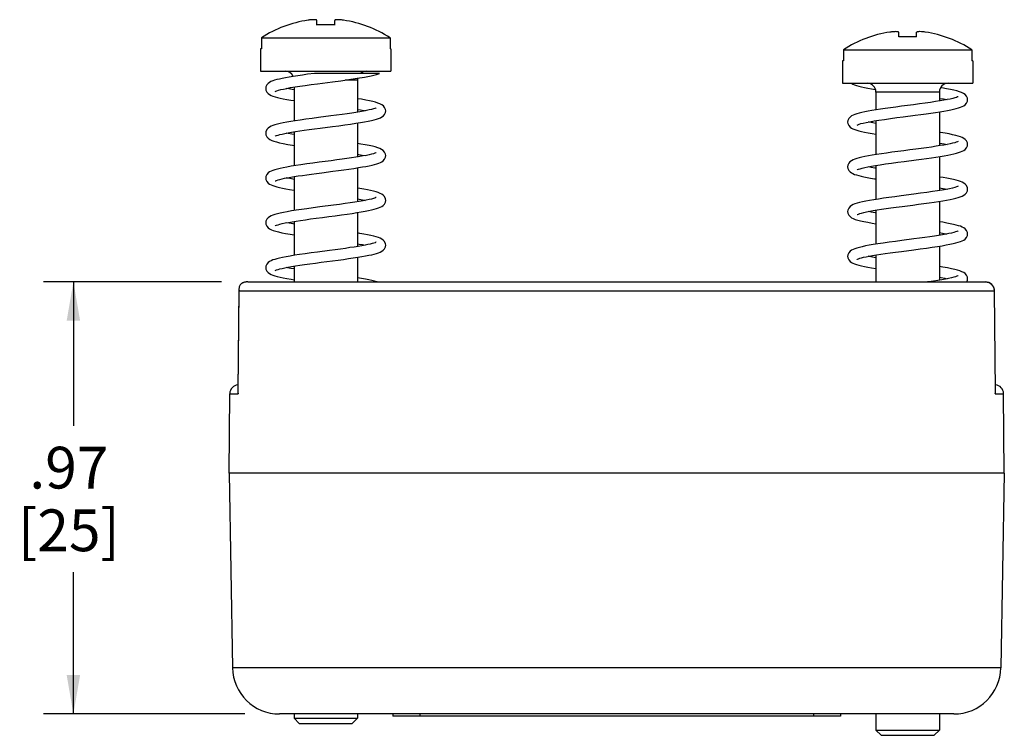
# Paper-space layout '00248-1002_1_2' of a CAD drawing. Units: inches. Extents: x 0 to 34, y 0 to 22.
# Drawn here: x 25.1 to 28.4, y 7.5 to 9.9 of the extents above; entities that cross this region are included whole.
import ezdxf

# ---------------------------------------------------------------- set-up
doc = ezdxf.new("R2010")
doc.units = ezdxf.units.IN
doc.header["$LTSCALE"] = 1.87
doc.header["$MEASUREMENT"] = 0
doc.layers.get('0').update_dxf_attribs({"linetype": 'CONTINUOUS'})
doc.styles.get("Standard").update_dxf_attribs({"font": 'txt', "width": 0.8})
doc.dimstyles.new('DIMSTYLE_2', dxfattribs={"dimtxt": 0.14, "dimasz": 0.13, "dimexe": 0.18, "dimexo": 0.0625, "dimgap": 0.09, "dimtad": 0, "dimtih": 1, "dimtoh": 1, "dimlfac": 0.666667, "dimzin": 4, "dimdsep": 46, "dimtxsty": 'STANDARD', "dimblk": '_FILLED', "dimblk1": '_FILLED', "dimblk2": '_FILLED', "dimcen": 0.09, "dimadec": 0, "dimazin": 0, "dimtp": 0.007874, "dimtm": 0.007874, "dimtfac": 1, "dimtofl": 0, "dimtmove": 0, "dimatfit": 3, "dimldrblk": '_FILLED', "dimfxl": 1, "dimtolj": 1, "dimtzin": 4, "dimarcsym": 0})

# ---------------------------------------------------------------- blocks, each defined once
blk = doc.blocks.new('_FILLED')
at = {"color": 0, "linetype": 'BYBLOCK'}
blk.add_solid([(0, 0), (-1, 0.173), (-1, -0.173)], dxfattribs=at)
blk = doc.blocks.new('*D12')
at = {"color": 2, "linetype": 'CONTINUOUS'}
for p, q in [((25.8, 9.0417), (25.2035, 9.0417)), ((25.3035, 9.0417), (25.3035, 8.5591)), ((25.3035, 7.5938), (25.3035, 8.0691)), ((25.8778, 7.5938), (25.2035, 7.5938))]:
    blk.add_line(p, q, dxfattribs=at)
at = {"color": 2, "linetype": 'CONTINUOUS', "xscale": 0.13, "yscale": 0.13, "zscale": 0.13}
for p, rotation in [((25.3035, 9.0417), 90), ((25.3035, 7.5938), 270)]:
    blk.add_blockref('_FILLED', p, dxfattribs=dict(at, rotation=rotation))
at = {"color": 2, "linetype": 'CONTINUOUS', "insert": (25.2885, 8.4891), "char_height": 0.14, "width": 0.33, "attachment_point": 2, "line_spacing_factor": 0.9}
blk.add_mtext('.97\\P[25]', dxfattribs=at)

psp = doc.layouts.new('00248-1002_1_2')

# ---------------------------------------------------------------- linework, layer by layer
at = {"color": 7, "linetype": 'CONTINUOUS'}
for p, q in [((26.1192, 9.9023), (26.1192, 9.9179)), ((26.1792, 9.9023), (26.1792, 9.9179)), ((26.1809, 9.9193), (26.1801, 9.9189)), ((26.1823, 9.9196), (26.1809, 9.9193)), ((26.1833, 9.9198), (26.1823, 9.9196)), ((26.1858, 9.92), (26.1833, 9.9198)), ((26.1895, 9.9201), (26.1858, 9.92)), ((26.1955, 9.9198), (26.1902, 9.9201)), ((28.0692, 9.8622), (28.0692, 9.8778)), ((28.1292, 9.8622), (28.1292, 9.8778)), ((28.1309, 9.8792), (28.1301, 9.8788)), ((28.1323, 9.8795), (28.1309, 9.8792)), ((28.1333, 9.8797), (28.1323, 9.8795)), ((28.1358, 9.8799), (28.1333, 9.8797)), ((28.1395, 9.88), (28.1358, 9.8799)), ((28.1455, 9.8797), (28.1402, 9.88)), ((25.9338, 9.8596), (25.9338, 9.8224)), ((25.9338, 9.8596), (26.3646, 9.8596)), ((26.3646, 9.8596), (26.3646, 9.8224)), ((25.9307, 9.8224), (25.9307, 9.7474)), ((25.9338, 9.8224), (25.9307, 9.8224)), ((26.3677, 9.8224), (26.3646, 9.8224)), ((26.3677, 9.8224), (26.3677, 9.7474)), ((27.8838, 9.8195), (27.8838, 9.7823)), ((27.8838, 9.8195), (28.3146, 9.8195)), ((28.3146, 9.8195), (28.3146, 9.7823)), ((27.8807, 9.7823), (27.8807, 9.7073)), ((27.8838, 9.7823), (27.8807, 9.7823)), ((28.3177, 9.7823), (28.3146, 9.7823)), ((28.3177, 9.7823), (28.3177, 9.7073)), ((25.9307, 9.7474), (26.3677, 9.7474)), ((26.1114, 9.7402), (26.0883, 9.7371)), ((26.3289, 9.7402), (26.1114, 9.7402)), ((26.2555, 9.7178), (26.2142, 9.7178)), ((26.2555, 9.7178), (26.2555, 9.61)), ((27.8807, 9.7073), (28.3177, 9.7073)), ((26.0429, 9.6943), (26.0429, 9.5804)), ((27.9929, 9.6777), (27.9929, 9.6179)), ((28.2055, 9.6777), (27.9929, 9.6777)), ((28.2055, 9.6777), (28.2055, 9.6475)), ((28.2055, 9.6114), (28.2055, 9.4975)), ((26.2555, 9.5739), (26.2555, 9.46)), ((27.9929, 9.5818), (27.9929, 9.4679)), ((26.0429, 9.5443), (26.0429, 9.4304)), ((28.2055, 9.4614), (28.2055, 9.3476)), ((26.2555, 9.4239), (26.2555, 9.31)), ((27.9929, 9.4318), (27.9929, 9.3179)), ((26.0429, 9.3943), (26.0429, 9.2804)), ((28.2055, 9.3114), (28.2055, 9.1975)), ((26.2555, 9.2739), (26.2555, 9.16)), ((27.9929, 9.2818), (27.9929, 9.1679)), ((26.0429, 9.2443), (26.0429, 9.1304)), ((28.2055, 9.1614), (28.2055, 9.0475)), ((26.2555, 9.1239), (26.2555, 9.0417)), ((27.9929, 9.1318), (27.9929, 9.0417)), ((26.0429, 9.0943), (26.0429, 9.0417)), ((25.8884, 9.0417), (28.36, 9.0417)), ((25.8584, 9.0181), (25.8547, 8.6752)), ((25.8554, 8.6752), (25.859, 9.0119)), ((25.859, 9.0119), (28.3894, 9.0119)), ((28.3894, 9.0119), (28.39, 9.012)), ((28.3894, 9.0119), (28.393, 8.6752)), ((28.3937, 8.6752), (28.39, 9.012)), ((25.8252, 8.4008), (25.8275, 8.6669)), ((25.8275, 8.6669), (25.8553, 8.6669)), ((25.8544, 8.6715), (25.8553, 8.6669)), ((25.8553, 8.6669), (25.8554, 8.6752)), ((28.393, 8.6752), (28.3931, 8.6669)), ((28.3931, 8.6669), (28.4209, 8.6669)), ((28.4232, 8.4008), (28.4209, 8.6669)), ((25.8252, 8.4008), (25.8366, 7.7486)), ((28.4232, 8.4008), (25.8252, 8.4008)), ((28.4232, 8.4008), (28.4118, 7.7486)), ((28.4118, 7.7486), (25.8366, 7.7486)), ((28.2543, 7.5938), (25.9941, 7.5938)), ((26.0429, 7.5938), (26.0429, 7.58)), ((26.2555, 7.5938), (26.2555, 7.58)), ((26.3742, 7.5938), (26.3742, 7.5863)), ((26.4642, 7.5938), (26.4642, 7.5863)), ((27.7842, 7.5938), (27.7842, 7.5863)), ((27.8742, 7.5938), (27.8742, 7.5863)), ((27.9929, 7.5938), (27.9929, 7.5399)), ((28.2055, 7.5938), (28.2055, 7.5399)), ((26.0429, 7.58), (26.0606, 7.5623)), ((26.0429, 7.58), (26.2555, 7.58)), ((26.0606, 7.5623), (26.2378, 7.5623)), ((26.2555, 7.58), (26.2378, 7.5623)), ((27.8742, 7.5863), (26.3742, 7.5863)), ((27.9929, 7.5399), (28.2055, 7.5399)), ((27.9929, 7.5399), (28.0106, 7.5222)), ((28.2055, 7.5399), (28.1878, 7.5222)), ((28.0106, 7.5222), (28.1878, 7.5222))]:
    psp.add_line(p, q, dxfattribs=at)
for points in [[(26.0883, 9.7371), (26.0712, 9.7347), (26.0552, 9.7323), (26.0404, 9.73)], [(26.1215, 9.7055), (26.1717, 9.7121), (26.1992, 9.7157), (26.227, 9.7196), (26.254, 9.7236), (26.2791, 9.7279), (26.3012, 9.7322), (26.3193, 9.7369), (26.3289, 9.7402)], [(26.0404, 9.73), (26.0268, 9.7278), (26.0146, 9.7256), (26.0036, 9.7234), (25.9938, 9.7213), (25.9853, 9.7192), (25.9779, 9.7171), (25.9714, 9.7149), (25.9657, 9.7125), (25.9607, 9.7098), (25.9561, 9.7064), (25.9518, 9.7015), (25.9488, 9.6946), (25.9482, 9.6896)], [(25.9799, 9.6796), (25.98, 9.6797), (25.9817, 9.6805), (25.9854, 9.682), (25.9909, 9.6837), (25.9983, 9.6857), (26.0075, 9.6878), (26.0185, 9.69), (26.0315, 9.6924), (26.0462, 9.6948), (26.0627, 9.6974), (26.0806, 9.7), (26.1001, 9.7027), (26.1215, 9.7055)], [(27.9104, 9.7073), (27.9108, 9.7069), (27.9159, 9.7042), (27.9217, 9.7019), (27.9282, 9.6996), (27.9357, 9.6975), (27.9444, 9.6954), (27.9544, 9.6932), (27.9656, 9.691), (27.9782, 9.6888), (27.9915, 9.6866)], [(25.9482, 9.6897), (25.9489, 9.6844), (25.9521, 9.6775), (25.9564, 9.6726), (25.9612, 9.6692), (25.9665, 9.6665), (25.9724, 9.6641), (25.9793, 9.6618), (25.9872, 9.6596), (25.9963, 9.6574), (26.0069, 9.6552), (26.0189, 9.6529), (26.0324, 9.6506), (26.0429, 9.6489)], [(26.0429, 9.685), (26.0368, 9.686), (26.026, 9.6879), (26.0167, 9.6896)], [(28.3002, 9.6521), (28.2996, 9.657), (28.2965, 9.6641), (28.2918, 9.6694), (28.2862, 9.6732), (28.28, 9.6762), (28.2729, 9.6788), (28.2645, 9.6813), (28.2546, 9.6838), (28.2431, 9.6863), (28.2296, 9.6889), (28.2142, 9.6915), (28.2097, 9.6922)], [(26.3502, 9.6146), (26.3496, 9.6195), (26.3466, 9.6264), (26.3422, 9.6315), (26.337, 9.6352), (26.331, 9.6382), (26.3242, 9.6409), (26.3162, 9.6433), (26.3069, 9.6457), (26.296, 9.6482), (26.2833, 9.6507), (26.2685, 9.6533), (26.2555, 9.6554)], [(28.1187, 9.6352), (28.0788, 9.63), (28.0597, 9.6275), (28.0415, 9.625), (28.0243, 9.6226), (28.0082, 9.6203), (27.9933, 9.618)], [(28.2073, 9.6478), (28.1925, 9.6455), (28.176, 9.643), (28.1579, 9.6405), (28.1386, 9.6378), (28.1187, 9.6352)], [(28.1927, 9.6094), (28.2071, 9.6116), (28.2204, 9.6138), (28.2326, 9.616), (28.2436, 9.6181), (28.2534, 9.6203), (28.2621, 9.6224), (28.2697, 9.6245), (28.2763, 9.6267), (28.2821, 9.629), (28.2872, 9.6317), (28.292, 9.6351), (28.2963, 9.6399), (28.2995, 9.6468), (28.3002, 9.6522)], [(28.2055, 9.6568), (28.2076, 9.6564), (28.2198, 9.6544), (28.2306, 9.6524), (28.2317, 9.6522)], [(28.2683, 9.662), (28.2682, 9.662), (28.2662, 9.6611), (28.2625, 9.6596), (28.2571, 9.658), (28.2502, 9.6562), (28.2418, 9.6542), (28.2319, 9.6522), (28.2204, 9.6501), (28.2073, 9.6478)], [(26.2637, 9.6114), (26.2505, 9.6092), (26.2361, 9.607), (26.2205, 9.6047), (26.2037, 9.6024), (26.1857, 9.6), (26.1666, 9.5974), (26.125, 9.592)], [(26.2496, 9.573), (26.2652, 9.5754), (26.279, 9.5778), (26.2912, 9.5802), (26.302, 9.5824), (26.3113, 9.5847), (26.3194, 9.5869), (26.3263, 9.5892), (26.3322, 9.5916), (26.3375, 9.5944), (26.3422, 9.5978), (26.3465, 9.6027), (26.3495, 9.6095), (26.3502, 9.6147)], [(26.2555, 9.6193), (26.2658, 9.6176), (26.2774, 9.6155), (26.2816, 9.6147)], [(26.3185, 9.6247), (26.3184, 9.6246), (26.3169, 9.6239), (26.3137, 9.6226), (26.3089, 9.621), (26.3027, 9.6193), (26.2951, 9.6175), (26.286, 9.6155), (26.2756, 9.6135), (26.2637, 9.6114)], [(27.9933, 9.618), (27.9796, 9.6158), (27.967, 9.6135), (27.9557, 9.6114), (27.9456, 9.6092), (27.9368, 9.6071), (27.929, 9.6049), (27.9223, 9.6027), (27.9164, 9.6003), (27.9111, 9.5975), (27.9062, 9.594), (27.9019, 9.5891), (27.8988, 9.5821), (27.8982, 9.5771)], [(28.1247, 9.6), (28.1433, 9.6025), (28.1609, 9.6048), (28.1773, 9.6072), (28.1927, 9.6094)], [(26.047, 9.5811), (26.032, 9.5787), (26.0186, 9.5763), (26.0067, 9.5741), (25.9962, 9.5718), (25.987, 9.5696), (25.9791, 9.5674), (25.9723, 9.5652), (25.9664, 9.5628), (25.9611, 9.5601), (25.9563, 9.5566), (25.952, 9.5517), (25.9488, 9.5447), (25.9482, 9.5396)], [(26.125, 9.592), (26.1036, 9.5891), (26.0829, 9.5863), (26.064, 9.5836), (26.047, 9.5811)], [(26.1303, 9.5567), (26.1713, 9.562), (26.1925, 9.5648), (26.213, 9.5676), (26.2322, 9.5704), (26.2496, 9.573)], [(27.8982, 9.5772), (27.8989, 9.572), (27.9019, 9.5652), (27.9062, 9.5603), (27.9109, 9.5569), (27.916, 9.5542), (27.9218, 9.5518), (27.9285, 9.5496), (27.9361, 9.5474), (27.9449, 9.5453), (27.9552, 9.5431), (27.9668, 9.5408), (27.98, 9.5385), (27.9929, 9.5364)], [(27.93, 9.5672), (27.93, 9.5672), (27.9321, 9.5682), (27.9363, 9.5698), (27.9426, 9.5717), (27.9507, 9.5738), (27.9608, 9.576), (27.9729, 9.5783), (27.987, 9.5808)], [(27.9929, 9.5725), (27.9827, 9.5742), (27.97, 9.5765), (27.9668, 9.5772)], [(27.987, 9.5808), (28.0032, 9.5834), (28.0215, 9.5862), (28.0415, 9.589), (28.0626, 9.5918), (28.0841, 9.5947), (28.1247, 9.6)], [(25.9482, 9.5397), (25.9488, 9.5347), (25.9518, 9.5278), (25.9563, 9.5227), (25.9617, 9.5189), (25.968, 9.5158), (25.9753, 9.5131), (25.984, 9.5105), (25.9945, 9.5079), (26.007, 9.5052), (26.0216, 9.5024), (26.0382, 9.4996), (26.0429, 9.4989)], [(25.9799, 9.5296), (25.9799, 9.5297), (25.9813, 9.5304), (25.9844, 9.5316), (25.9892, 9.5332), (25.9954, 9.535), (26.0032, 9.5368), (26.0123, 9.5388), (26.0228, 9.5408), (26.0346, 9.5429)], [(26.0429, 9.535), (26.0353, 9.5363), (26.0231, 9.5384), (26.0168, 9.5397)], [(26.0346, 9.5429), (26.0477, 9.545), (26.062, 9.5473), (26.0774, 9.5495), (26.0939, 9.5518), (26.1115, 9.5542), (26.1303, 9.5567)], [(28.3002, 9.5021), (28.2996, 9.5072), (28.2965, 9.5141), (28.2922, 9.5189), (28.2875, 9.5225), (28.2821, 9.5253), (28.276, 9.5277), (28.2688, 9.5301), (28.2603, 9.5324), (28.2501, 9.5348), (28.2383, 9.5372), (28.2245, 9.5398), (28.209, 9.5424), (28.2055, 9.5429)], [(26.3502, 9.4646), (26.3496, 9.4695), (26.3466, 9.4764), (26.342, 9.4817), (26.3365, 9.4855), (26.3303, 9.4886), (26.3233, 9.4912), (26.3151, 9.4936), (26.3055, 9.4961), (26.2944, 9.4985), (26.2817, 9.501), (26.2673, 9.5035), (26.2555, 9.5054)], [(28.2055, 9.5068), (28.2076, 9.5064), (28.2211, 9.5041), (28.2317, 9.5022)], [(28.2683, 9.512), (28.2682, 9.512), (28.2662, 9.5111), (28.2624, 9.5096), (28.2571, 9.508), (28.2501, 9.5062), (28.2418, 9.5042), (28.232, 9.5022), (28.2209, 9.5001), (28.2084, 9.498)], [(26.3185, 9.4747), (26.3185, 9.4746), (26.317, 9.4739), (26.3138, 9.4726), (26.309, 9.4711), (26.3027, 9.4693), (26.2949, 9.4674), (26.2857, 9.4654), (26.2751, 9.4634), (26.2631, 9.4613)], [(28.2084, 9.498), (28.1945, 9.4958), (28.1794, 9.4935), (28.1629, 9.4912), (28.1451, 9.4887), (28.1262, 9.4862), (28.1064, 9.4836), (28.0863, 9.481), (28.0663, 9.4783), (28.0468, 9.4757), (28.0283, 9.4732), (28.0111, 9.4707), (27.9953, 9.4683)], [(28.1941, 9.4596), (28.2082, 9.4618), (28.2213, 9.464), (28.2334, 9.4661), (28.2442, 9.4683), (28.254, 9.4704), (28.2626, 9.4725), (28.2701, 9.4746), (28.2766, 9.4768), (28.2824, 9.4792), (28.2875, 9.4819), (28.2922, 9.4853), (28.2965, 9.4902), (28.2995, 9.497), (28.3002, 9.5022)], [(26.1676, 9.4476), (26.1273, 9.4423), (26.1061, 9.4395), (26.0853, 9.4367), (26.0659, 9.4339), (26.0484, 9.4313)], [(26.2631, 9.4613), (26.25, 9.4591), (26.2356, 9.4569), (26.2201, 9.4547), (26.2037, 9.4524), (26.1862, 9.45), (26.1676, 9.4476)], [(26.2434, 9.422), (26.2584, 9.4243), (26.2719, 9.4266), (26.2839, 9.4287), (26.2947, 9.4309), (26.3042, 9.4329), (26.3126, 9.435), (26.3201, 9.4371), (26.3266, 9.4393), (26.3323, 9.4416), (26.3374, 9.4443), (26.3421, 9.4477), (26.3464, 9.4525), (26.3495, 9.4594), (26.3502, 9.4647)], [(26.2555, 9.4693), (26.2596, 9.4686), (26.2708, 9.4667), (26.2809, 9.4648), (26.2816, 9.4647)], [(27.9953, 9.4683), (27.9808, 9.466), (27.9677, 9.4637), (27.9561, 9.4614), (27.9458, 9.4592), (27.9368, 9.4571), (27.929, 9.4549), (27.9222, 9.4527), (27.9162, 9.4502), (27.9109, 9.4474), (27.906, 9.4439), (27.9018, 9.4389), (27.8988, 9.4322), (27.8982, 9.4271)], [(27.9917, 9.4316), (28.0074, 9.4341), (28.0253, 9.4367), (28.0452, 9.4395), (28.0662, 9.4423), (28.0875, 9.4451), (28.1275, 9.4504)], [(28.1275, 9.4504), (28.1457, 9.4528), (28.1629, 9.4551), (28.179, 9.4574), (28.1941, 9.4596)], [(26.0484, 9.4313), (26.0329, 9.4288), (26.0191, 9.4264), (26.007, 9.4241), (25.9963, 9.4219), (25.987, 9.4196), (25.979, 9.4174), (25.9721, 9.4151), (25.9662, 9.4127), (25.961, 9.41), (25.9562, 9.4065), (25.9519, 9.4016), (25.9488, 9.3947), (25.9482, 9.3896)], [(26.0319, 9.3924), (26.0438, 9.3944), (26.0568, 9.3965), (26.0708, 9.3985), (26.0857, 9.4007), (26.1016, 9.4029), (26.1183, 9.4051), (26.1359, 9.4074), (26.1728, 9.4122)], [(26.1728, 9.4122), (26.1914, 9.4147), (26.2097, 9.4172), (26.2271, 9.4196), (26.2434, 9.422)], [(27.8982, 9.4272), (27.8989, 9.4219), (27.902, 9.4151), (27.9062, 9.4103), (27.9109, 9.4069), (27.9159, 9.4042), (27.9215, 9.4019), (27.9279, 9.3998), (27.9352, 9.3977), (27.9435, 9.3956), (27.9529, 9.3935), (27.9635, 9.3914), (27.9752, 9.3893), (27.9883, 9.3871), (27.9929, 9.3864)], [(27.9299, 9.4171), (27.9299, 9.4172), (27.9314, 9.4179), (27.9348, 9.4193), (27.94, 9.4209), (27.9469, 9.4228), (27.9555, 9.4248), (27.9658, 9.427), (27.9779, 9.4292), (27.9917, 9.4316)], [(27.9929, 9.4225), (27.9898, 9.423), (27.9772, 9.4252), (27.9667, 9.4272)], [(25.9482, 9.3897), (25.9489, 9.3844), (25.952, 9.3775), (25.9563, 9.3727), (25.961, 9.3693), (25.966, 9.3667), (25.9717, 9.3643), (25.9783, 9.3621), (25.9858, 9.36), (25.9945, 9.3579), (26.0044, 9.3557), (26.0155, 9.3535), (26.028, 9.3513), (26.0419, 9.349), (26.0429, 9.3489)], [(25.9799, 9.3796), (25.9814, 9.3804), (25.9846, 9.3817), (25.9892, 9.3832), (25.9952, 9.3849), (26.0026, 9.3867), (26.0112, 9.3886), (26.021, 9.3905), (26.0319, 9.3924)], [(26.0429, 9.385), (26.0342, 9.3865), (26.0223, 9.3886), (26.0168, 9.3897)], [(28.3002, 9.3521), (28.2996, 9.3571), (28.2965, 9.3641), (28.2922, 9.369), (28.2873, 9.3725), (28.282, 9.3753), (28.2761, 9.3777), (28.2693, 9.3799), (28.2615, 9.3821), (28.2525, 9.3843), (28.2422, 9.3865), (28.2307, 9.3887), (28.2179, 9.3909), (28.2055, 9.3929)], [(26.3502, 9.3148), (26.3494, 9.3202), (26.3462, 9.3271), (26.3417, 9.3319), (26.3367, 9.3354), (26.3312, 9.3382), (26.3249, 9.3406), (26.3177, 9.3429), (26.3093, 9.3452), (26.2997, 9.3474), (26.2887, 9.3496), (26.2766, 9.3519), (26.2631, 9.3542), (26.2555, 9.3554)], [(28.2685, 9.3622), (28.2684, 9.3621), (28.2666, 9.3612), (28.263, 9.3598), (28.2574, 9.3581), (28.2496, 9.356), (28.2398, 9.3538), (28.2281, 9.3515), (28.2145, 9.349), (28.1992, 9.3465), (28.182, 9.3439), (28.1632, 9.3412), (28.1426, 9.3384), (28.1205, 9.3354)], [(28.2031, 9.311), (28.2172, 9.3133), (28.23, 9.3155), (28.2416, 9.3177), (28.2519, 9.3199), (28.2609, 9.3221), (28.2688, 9.3242), (28.2757, 9.3265), (28.2817, 9.3289), (28.2871, 9.3316), (28.292, 9.3351), (28.2964, 9.34), (28.2995, 9.347), (28.3002, 9.3522)], [(28.2055, 9.3568), (28.212, 9.3557), (28.2246, 9.3535), (28.2316, 9.3522)], [(26.2615, 9.311), (26.2471, 9.3087), (26.2312, 9.3063), (26.2138, 9.3038), (26.1952, 9.3012), (26.1752, 9.2986)], [(26.2539, 9.2736), (26.2683, 9.276), (26.2812, 9.2782), (26.2927, 9.2804), (26.3029, 9.2826), (26.3118, 9.2848), (26.3195, 9.2869), (26.3262, 9.2892), (26.3321, 9.2915), (26.3372, 9.2942), (26.342, 9.2976), (26.3463, 9.3024), (26.3495, 9.3092), (26.3502, 9.3145)], [(26.2555, 9.3193), (26.2669, 9.3174), (26.278, 9.3154), (26.2816, 9.3147)], [(26.3185, 9.3247), (26.3184, 9.3246), (26.3169, 9.3239), (26.3137, 9.3226), (26.3089, 9.321), (26.3025, 9.3192), (26.2946, 9.3173), (26.2852, 9.3153), (26.2741, 9.3132), (26.2615, 9.311)], [(28.0013, 9.3192), (27.9858, 9.3168), (27.9717, 9.3144), (27.9591, 9.312), (27.9479, 9.3097), (27.9382, 9.3074), (27.9298, 9.3052), (27.9227, 9.3028), (27.9165, 9.3004), (27.9111, 9.2975), (27.9061, 9.2939), (27.9017, 9.2888), (27.8987, 9.2819), (27.8982, 9.2771)], [(28.1205, 9.3354), (28.0778, 9.3299), (28.0562, 9.327), (28.0364, 9.3243), (28.0182, 9.3217), (28.0013, 9.3192)], [(28.0806, 9.2942), (28.1167, 9.2989), (28.1357, 9.3014), (28.154, 9.3039), (28.1714, 9.3063), (28.1878, 9.3087), (28.2031, 9.311)], [(26.0503, 9.2816), (26.0345, 9.2791), (26.0203, 9.2766), (26.0076, 9.2742), (25.9966, 9.2719), (25.9871, 9.2697), (25.9791, 9.2674), (25.9722, 9.2652), (25.9662, 9.2627), (25.961, 9.26), (25.9562, 9.2565), (25.9519, 9.2516), (25.9488, 9.2446), (25.9482, 9.2396)], [(26.0364, 9.2432), (26.05, 9.2454), (26.0648, 9.2477), (26.0808, 9.25), (26.0982, 9.2524), (26.1172, 9.255), (26.138, 9.2577), (26.1597, 9.2605), (26.181, 9.2633), (26.2015, 9.2661), (26.2206, 9.2687), (26.238, 9.2712), (26.2539, 9.2736)], [(26.1752, 9.2986), (26.1292, 9.2925), (26.1065, 9.2895), (26.086, 9.2868), (26.0674, 9.2841), (26.0503, 9.2816)], [(27.8982, 9.2772), (27.8988, 9.2721), (27.9019, 9.2652), (27.9064, 9.2602), (27.9114, 9.2566), (27.9172, 9.2537), (27.9238, 9.2511), (27.9318, 9.2486), (27.9412, 9.2461), (27.9523, 9.2437), (27.9654, 9.2411), (27.9805, 9.2384), (27.9929, 9.2364)], [(27.9298, 9.2671), (27.9299, 9.2671), (27.9312, 9.2678), (27.9341, 9.269), (27.9387, 9.2706), (27.9448, 9.2723), (27.9525, 9.2742), (27.9616, 9.2761), (27.9721, 9.2782), (27.984, 9.2803), (27.9972, 9.2825), (28.0114, 9.2847), (28.0268, 9.2869), (28.0434, 9.2892), (28.0613, 9.2917), (28.0806, 9.2942)], [(27.9929, 9.2725), (27.9901, 9.273), (27.977, 9.2752), (27.9668, 9.2771)], [(25.9482, 9.2397), (25.9488, 9.2347), (25.9518, 9.2278), (25.9562, 9.2228), (25.9612, 9.2192), (25.9669, 9.2163), (25.9735, 9.2137), (25.9814, 9.2112), (25.9907, 9.2088), (26.0017, 9.2063), (26.0147, 9.2037), (26.0296, 9.201), (26.0429, 9.1989)], [(25.9799, 9.2296), (25.9799, 9.2297), (25.9813, 9.2304), (25.9845, 9.2316), (25.9893, 9.2332), (25.9957, 9.235), (26.0036, 9.2369), (26.0131, 9.2389), (26.0241, 9.241), (26.0364, 9.2432)], [(26.0429, 9.235), (26.0398, 9.2355), (26.0268, 9.2378), (26.0168, 9.2396)], [(28.3002, 9.2021), (28.2996, 9.2072), (28.2964, 9.2142), (28.2921, 9.2191), (28.2873, 9.2225), (28.2821, 9.2253), (28.2762, 9.2277), (28.2694, 9.2299), (28.2616, 9.2321), (28.2526, 9.2343), (28.2422, 9.2365), (28.2303, 9.2387), (28.2169, 9.2411), (28.2055, 9.2429)], [(28.2055, 9.2068), (28.2163, 9.205), (28.2277, 9.2029), (28.2316, 9.2022)], [(28.2685, 9.2122), (28.2685, 9.2121), (28.2671, 9.2114), (28.2641, 9.2102), (28.2597, 9.2087), (28.2538, 9.2071), (28.2465, 9.2053), (28.2377, 9.2034), (28.2275, 9.2014), (28.2159, 9.1993)], [(26.3502, 9.1646), (26.3496, 9.1695), (26.3465, 9.1766), (26.3421, 9.1816), (26.3371, 9.1852), (26.3316, 9.188), (26.3255, 9.1904), (26.3183, 9.1927), (26.31, 9.195), (26.3004, 9.1972), (26.2895, 9.1995), (26.2773, 9.2018), (26.2638, 9.2041), (26.2555, 9.2054)], [(26.3185, 9.1747), (26.3185, 9.1747), (26.3173, 9.1741), (26.3146, 9.1729), (26.3105, 9.1715), (26.3051, 9.1699), (26.2983, 9.1682), (26.2903, 9.1664), (26.2809, 9.1645), (26.2702, 9.1625), (26.2582, 9.1605)], [(28.1205, 9.1854), (28.0798, 9.1801), (28.0584, 9.1773), (28.0374, 9.1744), (28.0177, 9.1717), (27.9999, 9.169)], [(28.2159, 9.1993), (28.203, 9.1971), (28.1887, 9.1949), (28.1733, 9.1926), (28.1568, 9.1903), (28.1392, 9.1879), (28.1205, 9.1854)], [(28.1989, 9.1604), (28.2145, 9.1628), (28.2284, 9.1652), (28.2407, 9.1675), (28.2515, 9.1698), (28.2609, 9.1721), (28.269, 9.1743), (28.276, 9.1766), (28.282, 9.179), (28.2872, 9.1817), (28.292, 9.1852), (28.2964, 9.19), (28.2995, 9.1969), (28.3002, 9.2022)], [(26.1213, 9.1415), (26.1004, 9.1387), (26.0801, 9.1359), (26.0612, 9.1332), (26.0443, 9.1307)], [(26.2582, 9.1605), (26.2449, 9.1583), (26.2304, 9.1562), (26.2149, 9.1539), (26.1983, 9.1517), (26.1807, 9.1493), (26.1619, 9.1468), (26.1213, 9.1415)], [(26.2415, 9.1217), (26.2564, 9.124), (26.27, 9.1263), (26.2823, 9.1284), (26.2934, 9.1306), (26.3033, 9.1327), (26.3119, 9.1348), (26.3195, 9.1369), (26.3262, 9.1392), (26.3321, 9.1415), (26.3373, 9.1442), (26.3421, 9.1477), (26.3464, 9.1526), (26.3495, 9.1595), (26.3502, 9.1647)], [(26.2555, 9.1693), (26.2607, 9.1684), (26.272, 9.1665), (26.2817, 9.1647)], [(27.9999, 9.169), (27.9841, 9.1665), (27.9701, 9.1641), (27.9578, 9.1618), (27.9469, 9.1595), (27.9375, 9.1573), (27.9294, 9.155), (27.9224, 9.1527), (27.9164, 9.1503), (27.9111, 9.1476), (27.9063, 9.1441), (27.902, 9.1392), (27.8988, 9.1322), (27.8982, 9.1271)], [(27.9818, 9.1299), (27.9947, 9.1321), (28.0089, 9.1343), (28.0244, 9.1366), (28.0411, 9.1389), (28.0591, 9.1414), (28.0783, 9.1439)], [(28.0783, 9.1439), (28.1201, 9.1494), (28.1415, 9.1522), (28.1622, 9.155), (28.1815, 9.1578), (28.1989, 9.1604)], [(26.0443, 9.1307), (26.0294, 9.1282), (26.0163, 9.1259), (26.0047, 9.1237), (25.9945, 9.1215), (25.9857, 9.1193), (25.9781, 9.1171), (25.9715, 9.1149), (25.9658, 9.1125), (25.9607, 9.1098), (25.956, 9.1063), (25.9518, 9.1014), (25.9488, 9.0946), (25.9482, 9.0896)], [(26.0341, 9.0928), (26.0474, 9.095), (26.0622, 9.0973), (26.0785, 9.0997), (26.0961, 9.1021), (26.1146, 9.1046), (26.1336, 9.1071), (26.1719, 9.1121)], [(26.1719, 9.1121), (26.1905, 9.1146), (26.2084, 9.117), (26.2255, 9.1194), (26.2415, 9.1217)], [(27.8982, 9.1272), (27.8988, 9.122), (27.9019, 9.1152), (27.9061, 9.1104), (27.9108, 9.107), (27.9158, 9.1043), (27.9215, 9.1019), (27.9281, 9.0997), (27.9356, 9.0976), (27.9443, 9.0954), (27.9542, 9.0933), (27.9655, 9.091), (27.9783, 9.0888), (27.9926, 9.0864), (27.9929, 9.0864)], [(27.9299, 9.1171), (27.9299, 9.1172), (27.9312, 9.1178), (27.9341, 9.119), (27.9385, 9.1205), (27.9443, 9.1222), (27.9515, 9.1239), (27.9602, 9.1258), (27.9703, 9.1278), (27.9818, 9.1299)], [(27.9929, 9.1225), (27.982, 9.1244), (27.9705, 9.1264), (27.9668, 9.1272)], [(25.9482, 9.0897), (25.9488, 9.0846), (25.9519, 9.0777), (25.9561, 9.0729), (25.9609, 9.0694), (25.9661, 9.0667), (25.9719, 9.0643), (25.9787, 9.062), (25.9866, 9.0598), (25.9959, 9.0575), (26.0068, 9.0552), (26.0192, 9.0529), (26.0331, 9.0505), (26.0429, 9.0489)], [(25.9799, 9.0796), (25.9799, 9.0797), (25.9814, 9.0804), (25.9845, 9.0817), (25.9892, 9.0832), (25.9954, 9.0849), (26.003, 9.0868), (26.012, 9.0887), (26.0223, 9.0907), (26.0341, 9.0928)], [(26.0429, 9.085), (26.0326, 9.0867), (26.021, 9.0888), (26.0168, 9.0897)], [(28.3002, 9.0521), (28.2996, 9.0571), (28.2965, 9.0641), (28.2921, 9.0691), (28.287, 9.0727), (28.2812, 9.0756), (28.2746, 9.0782), (28.2667, 9.0807), (28.2572, 9.0832), (28.2461, 9.0857), (28.2328, 9.0883), (28.2174, 9.091), (28.2055, 9.0929)], [(26.3217, 9.0417), (26.3199, 9.0422), (26.3123, 9.0444), (26.3036, 9.0465), (26.2936, 9.0487), (26.2823, 9.0509), (26.2695, 9.0531), (26.2555, 9.0554)], [(28.2137, 9.0489), (28.2004, 9.0467), (28.1858, 9.0445), (28.1699, 9.0422), (28.1663, 9.0417)], [(28.2055, 9.0568), (28.2114, 9.0558), (28.2239, 9.0536), (28.2316, 9.0522)], [(28.2685, 9.0622), (28.2685, 9.0622), (28.2672, 9.0615), (28.2642, 9.0603), (28.2597, 9.0587), (28.2536, 9.057), (28.2459, 9.0551), (28.2366, 9.0531), (28.2259, 9.051), (28.2137, 9.0489)], [(28.2971, 9.0417), (28.2996, 9.0471), (28.3002, 9.0522)]]:
    psp.add_lwpolyline(points, dxfattribs=at)
for centre, radius, start, end in [((26.1492, 9.5246), 0.3983, 98.5533, 122.7358), ((26.116, 9.7456), 0.1747, 96.7967, 98.5614), ((26.1492, 9.4336), 0.4697, 86.3379, 93.6621), ((26.1889, 9.8399), 0.0802, 89.0423, 89.5711), ((26.1863, 9.7843), 0.1358, 84.9991, 86.1185), ((26.1848, 9.7665), 0.1537, 83.7193, 84.9999), ((26.1828, 9.7482), 0.1722, 81.4267, 83.7177), ((26.1492, 9.5246), 0.3983, 57.2642, 81.4467), ((28.0992, 9.4845), 0.3983, 98.5533, 122.7358), ((28.066, 9.7056), 0.1747, 96.7967, 98.5614), ((28.1389, 9.7998), 0.0802, 89.0423, 89.5711), ((28.1363, 9.7442), 0.1358, 84.9991, 86.1185), ((28.1348, 9.7264), 0.1537, 83.7193, 84.9999), ((28.1328, 9.7081), 0.1722, 81.4267, 83.7177), ((28.0992, 9.4845), 0.3983, 57.2642, 81.4467), ((28.0992, 9.3935), 0.4697, 86.3379, 93.6621), ((26.0134, 9.7178), 0.0295, 24.5539, 89.9986), ((26.285, 9.7178), 0.0295, 90.0014, 130.2217), ((26.285, 9.7178), 0.0295, 167.719, 180), ((27.9634, 9.6777), 0.0295, 0, 89.9986), ((28.235, 9.6777), 0.0295, 90.0014, 180), ((28.36, 9.0117), 0.03, 0.617, 90.0009), ((25.8575, 8.6667), 0.03, 94.9682, 179.5), ((28.3909, 8.6667), 0.03, 0.5, 85.0318), ((28.37, 8.6748), 0.0242, 4.0608, 10.7424), ((25.9941, 7.7513), 0.1575, 181, 270), ((28.2543, 7.7513), 0.1575, 270, 359)]:
    psp.add_arc(centre, radius, start, end, dxfattribs=at)
for points, knots in [([(26.1184, 9.9189), (26.118, 9.9191), (26.1169, 9.9195), (26.1142, 9.92), (26.1095, 9.9201), (26.1028, 9.9199), (26.0979, 9.9194), (26.0953, 9.9191)], [0, 0, 0, 0, 0.058456, 0.138806, 0.362789, 0.657862, 1, 1, 1, 1]), ([(26.1192, 9.9179), (26.1192, 9.918), (26.1191, 9.9184), (26.1187, 9.9187), (26.1184, 9.9189)], [0, 0, 0, 0, 0.211252, 1, 1, 1, 1]), ([(26.1801, 9.9189), (26.1799, 9.9189), (26.1795, 9.9186), (26.1792, 9.9182), (26.1792, 9.9179)], [0, 0, 0, 0, 0.31804, 1, 1, 1, 1]), ([(28.0684, 9.8788), (28.068, 9.879), (28.0669, 9.8794), (28.0642, 9.8799), (28.0595, 9.8801), (28.0528, 9.8798), (28.0479, 9.8793), (28.0453, 9.879)], [0, 0, 0, 0, 0.058456, 0.138806, 0.362789, 0.657862, 1, 1, 1, 1]), ([(28.0692, 9.8778), (28.0692, 9.8779), (28.0691, 9.8783), (28.0687, 9.8786), (28.0684, 9.8788)], [0, 0, 0, 0, 0.211252, 1, 1, 1, 1]), ([(28.1301, 9.8788), (28.1299, 9.8788), (28.1295, 9.8785), (28.1292, 9.8781), (28.1292, 9.8778)], [0, 0, 0, 0, 0.31804, 1, 1, 1, 1]), ([(25.8884, 9.0417), (25.8864, 9.0417), (25.8834, 9.0415), (25.8795, 9.0408), (25.8765, 9.0401), (25.8736, 9.0392), (25.8698, 9.0377), (25.8671, 9.0362), (25.8654, 9.0351)], [0, 0, 0, 0, 0.245899, 0.369074, 0.493024, 0.617759, 0.74342, 1, 1, 1, 1]), ([(28.36, 9.0417), (28.3619, 9.0417), (28.3658, 9.0413), (28.3713, 9.0396), (28.3764, 9.0368), (28.3808, 9.0331), (28.3845, 9.0286), (28.3872, 9.0234), (28.3889, 9.0178), (28.3894, 9.0139), (28.3894, 9.0119)], [0, 0, 0, 0, 0.123551, 0.247551, 0.371787, 0.496525, 0.621809, 0.747557, 0.873776, 1, 1, 1, 1]), ([(25.8654, 9.0351), (25.8642, 9.0339), (25.8622, 9.0314), (25.86, 9.0272), (25.8587, 9.0227), (25.8584, 9.0196), (25.8584, 9.0181)], [0, 0, 0, 0, 0.260142, 0.509633, 0.75463, 1, 1, 1, 1]), ([(25.8584, 9.0181), (25.8584, 9.0176), (25.8585, 9.0155), (25.8587, 9.0134), (25.859, 9.0119)], [0, 0, 0, 0, 0.247284, 1, 1, 1, 1]), ([(25.8546, 8.6793), (25.8544, 8.678), (25.8541, 8.6754), (25.8542, 8.6728), (25.8544, 8.6715)], [0, 0, 0, 0, 0.49695, 1, 1, 1, 1]), ([(25.8547, 8.6752), (25.8547, 8.6746), (25.8548, 8.6718), (25.855, 8.669), (25.8553, 8.6669)], [0, 0, 0, 0, 0.248412, 1, 1, 1, 1]), ([(28.3931, 8.6669), (28.3935, 8.6685), (28.3942, 8.6717), (28.3942, 8.6749), (28.3941, 8.6765)], [0, 0, 0, 0, 0.50727, 1, 1, 1, 1]), ([(28.3931, 8.6669), (28.3932, 8.6676), (28.3935, 8.6704), (28.3937, 8.6732), (28.3937, 8.6752)], [0, 0, 0, 0, 0.251864, 1, 1, 1, 1])]:
    psp.add_open_spline(points, degree=3, knots=knots, dxfattribs=at)

# ---------------------------------------------------------------- dimensions: what is measured, and where the dimension line sits
at = {"color": 2, "linetype": 'CONTINUOUS'}
dim = psp.add_linear_dim(base=(25.3035, 7.5938), p1=(25.8, 9.0417), p2=(25.8778, 7.5938), angle=270, dimstyle='DIMSTYLE_2', dxfattribs=at)
dim.commit()
dim.dimension.update_dxf_attribs({"geometry": '*D12', "text_midpoint": (25.2135, 8.3141), "dimtype": 160})

doc.saveas('drawing.dxf')
